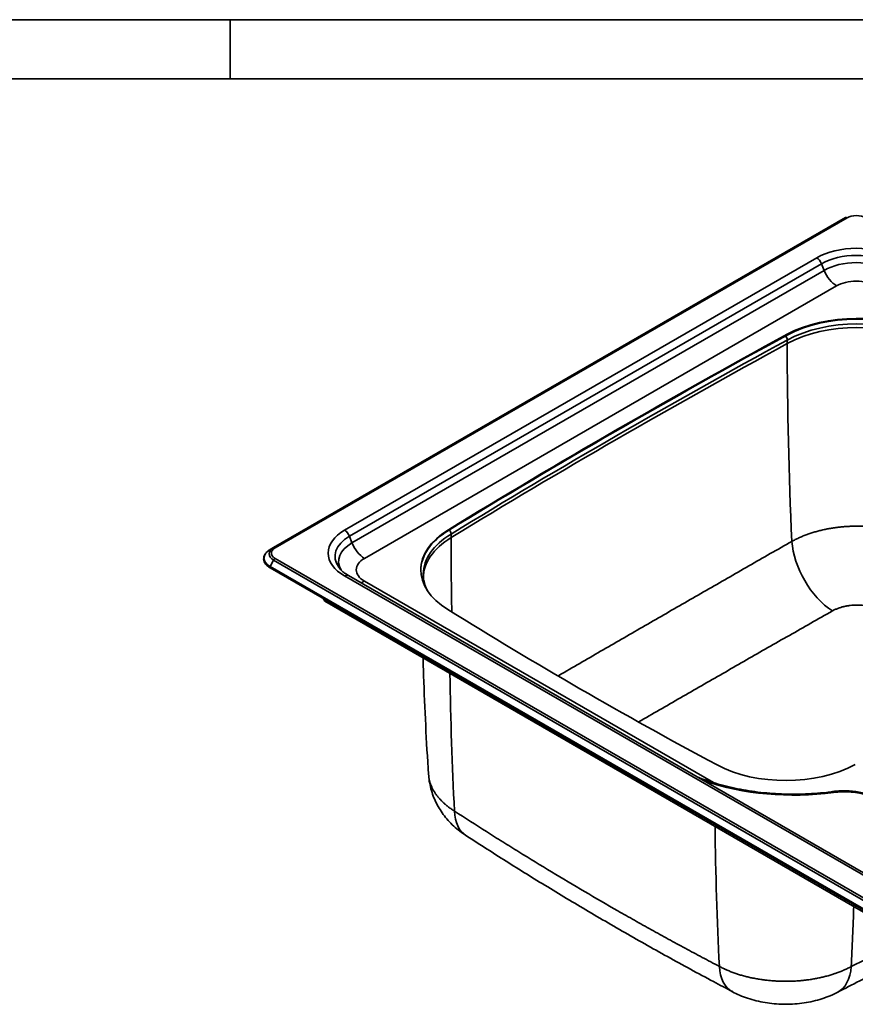
# Model space of a CAD drawing. Units: millimetres. Extents: x 0 to 420, y 0 to 297.
# Drawn here: x 210 to 308, y 181 to 297 of the extents above; entities that cross this region are included whole.
import ezdxf

# ---------------------------------------------------------------- set-up
doc = ezdxf.new("R2010")
doc.units = ezdxf.units.MM
for name, color, linetype, true_color in [('1', 7, 'Continuous', 0xffffff), ('2', 7, 'Continuous', 0xffffff), ('5', 7, 'Continuous', 0xffffff)]:
    doc.layers.add(name, color=color, linetype=linetype, true_color=true_color)

msp = doc.modelspace()

# ---------------------------------------------------------------- linework, layer by layer
at = {"layer": '1', "color": 162, "linetype": 'Continuous', "lineweight": 35}
msp.add_line((234.73305, 296.95785), (234.73305, 290.00439), dxfattribs=at)
at = {"layer": '1', "color": 18, "linetype": 'Continuous', "lineweight": 35}
for p, q in [((239.86639, 234.85733), (307.09811, 273.67358)), ((239.86639, 234.85733), (307.09811, 273.67358)), ((239.86639, 234.85733), (239.43941, 234.61081)), ((239.86639, 234.85733), (239.43941, 234.61081)), ((239.43941, 232.46927), (324.34879, 183.44682)), ((239.43941, 232.46927), (324.34879, 183.44682)), ((321.8673, 189.30028), (248.66761, 231.56214)), ((321.8673, 189.30028), (248.66761, 231.56214)), ((245.70593, 228.85131), (245.88799, 228.53598)), ((245.70593, 228.85131), (245.88799, 228.53598)), ((245.88799, 228.53598), (322.18446, 184.48619)), ((245.88799, 228.53598), (322.18446, 184.48619))]:
    msp.add_line(p, q, dxfattribs=at)
at = {"layer": '1', "color": 154, "linetype": 'Continuous', "lineweight": 35}
for p, q in [((307.28811, 273.65476), (240.05639, 234.83851)), ((307.28811, 273.65476), (240.05639, 234.83851)), ((248.20761, 236.893), (303.72963, 268.94865)), ((248.20761, 236.893), (303.72963, 268.94865)), ((304.29301, 268.2478), (248.77099, 236.19214)), ((304.29301, 268.2478), (248.77099, 236.19214)), ((304.29301, 268.2478), (304.59512, 267.46917)), ((304.29301, 268.2478), (304.59512, 267.46917)), ((304.59512, 267.46917), (249.07309, 235.41351)), ((304.59512, 267.46917), (249.07309, 235.41351)), ((250.54279, 233.58519), (306.06481, 265.64085)), ((250.54279, 233.58519), (306.06481, 265.64085)), ((300.23457, 259.84551), (300.23457, 259.94349)), ((300.23457, 259.84551), (300.23457, 259.94349)), ((300.26085, 258.84796), (300.26085, 259.27552)), ((260.41091, 236.8533), (260.41091, 236.95128)), ((260.41091, 236.8533), (260.41091, 236.95128)), ((260.72989, 236.02474), (260.72989, 236.45231)), ((248.77099, 236.19214), (249.07309, 235.41351)), ((248.77099, 236.19214), (249.07309, 235.41351)), ((239.86639, 233.37049), (239.43941, 232.63093)), ((239.86639, 233.37049), (239.43941, 232.63093)), ((324.77578, 184.34803), (239.86639, 233.37049)), ((324.77578, 184.34803), (239.86639, 233.37049)), ((240.05639, 233.57106), (324.96578, 184.54861)), ((240.05639, 233.57106), (324.96578, 184.54861)), ((324.34879, 183.60847), (239.43941, 232.63093)), ((324.34879, 183.60847), (239.43941, 232.63093)), ((321.4073, 189.25471), (248.20761, 231.51657)), ((321.4073, 189.25471), (248.20761, 231.51657)), ((291.59139, 207.20577), (250.54279, 230.9052)), ((291.59139, 207.20577), (250.54279, 230.9052))]:
    msp.add_line(p, q, dxfattribs=at)
for centre, major_axis, ratio, start_param, end_param in [((307.28811, 273.34449), (-0.19, 0.32909), 0.57735, 5.497787144, 6.283185307), ((307.28811, 273.34449), (-0.19, 0.32909), 0.57735, 5.497787144, 6.283185307), ((308.38575, 273.02103), (-1.5523, 0), 0.57735, 3.926990817, 5.497787144), ((308.38575, 273.02103), (-1.5523, 0), 0.57735, 3.926990817, 5.497787144), ((308.38575, 266.26044), (6.58475, 0), 0.57735, 0.785398163, 2.35619449), ((308.38575, 266.26044), (6.58475, 0), 0.57735, 0.785398163, 2.35619449), ((303.72963, 268.19748), (0.46, -0.79674), 0.57735, 1.308996939, 2.35619449), ((303.72963, 268.19748), (0.46, -0.79674), 0.57735, 1.308996939, 2.35619449), ((308.38575, 265.88485), (-5.78801, 0), 0.57735, 3.926990817, 5.497787144), ((308.38575, 265.88485), (-5.78801, 0), 0.57735, 3.926990817, 5.497787144), ((308.38575, 265.28065), (-5.36077, 0), 0.57735, 3.926990817, 5.497787144), ((308.38575, 265.28065), (-5.36077, 0), 0.57735, 3.926990817, 5.497787144), ((306.06481, 267.60044), (-1.2, 2.07846), 0.57735, 1.308996939, 2.35619449), ((306.06481, 267.60044), (-1.2, 2.07846), 0.57735, 1.308996939, 2.35619449), ((308.38575, 264.30085), (3.28231, 0), 0.57735, 0.785398163, 2.35619449), ((308.38575, 264.30085), (3.28231, 0), 0.57735, 0.785398163, 2.35619449), ((308.49546, 254.23597), (12, 0), 0.57735, 0.822137805, 2.327073071), ((308.49546, 253.80841), (-12, 0), 0.57735, 3.963730458, 5.468665725), ((299.94519, 259.4687), (-0.22003, 0.40397), 0.560295, 3.941133611, 5.144156339), ((959.03006, -143.88827), (960, 0), 0.57735, 2.327073071, 2.385315909), ((959.03006, -144.31584), (-960, 0), 0.57735, 5.468665725, 5.526908563), ((643.36981, 48.86681), (-239.15928, 439.0932), 0.560295, 0.799540957, 0.855735744), ((252.86373, 234.20479), (6.58475, 0), 0.57735, 2.35619449, 3.926990817), ((252.86373, 234.20479), (6.58475, 0), 0.57735, 2.35619449, 3.926990817), ((248.20761, 236.14182), (0.46, -0.79674), 0.57735, 1.308996939, 2.35619449), ((248.20761, 236.14182), (0.46, -0.79674), 0.57735, 1.308996939, 2.35619449), ((269.45864, 231.69805), (12, 0), 0.57735, 2.385315909, 3.132916017), ((260.39528, 236.63456), (-0.24012, 0.39236), 0.593916, 3.911999846, 5.110732337), ((252.86373, 233.8292), (-5.78801, 0), 0.57735, 5.497787144, 6.68121037), ((252.86373, 233.8292), (-5.78801, 0), 0.57735, 5.497787144, 6.68121037), ((252.86373, 233.22499), (-5.36077, 0), 0.57735, 5.497787144, 6.622158246), ((252.86373, 233.22499), (-5.36077, 0), 0.57735, 5.497787144, 6.622158246), ((250.54279, 235.54478), (-1.2, 2.07846), 0.57735, 1.308996939, 2.35619449), ((250.54279, 235.54478), (-1.2, 2.07846), 0.57735, 1.308996939, 2.35619449), ((269.45864, 231.27049), (-12, 0), 0.57735, 5.526908563, 6.283185563), ((624.42789, 37.93069), (-260.99956, 426.47301), 0.593916, 0.770407193, 0.791733115), ((305.59839, 232.97306), (-3.46301, 6.08338), 0.54889, 0.845326059, 2.331840607), ((241.15404, 233.62087), (2.42485, 0), 0.57735, 2.35619449, 3.926990817), ((241.15404, 233.62087), (2.42485, 0), 0.57735, 2.35619449, 3.926990817), ((241.15404, 234.11391), (1.82101, 0), 0.57735, 2.35619449, 3.926990817), ((241.15404, 234.11391), (1.82101, 0), 0.57735, 2.35619449, 3.926990817), ((241.15404, 234.20479), (-1.5523, 0), 0.57735, 5.497787144, 7.068583471), ((241.15404, 234.20479), (-1.5523, 0), 0.57735, 5.497787144, 7.068583471), ((240.05639, 234.52824), (-0.19, 0.32909), 0.57735, 5.497787144, 6.283185307), ((240.05639, 234.52824), (-0.19, 0.32909), 0.57735, 5.497787144, 6.283185307), ((240.05639, 233.26079), (-0.19, -0.32909), 0.57735, 3.926990817, 4.71238898), ((240.05639, 233.26079), (-0.19, -0.32909), 0.57735, 3.926990817, 4.71238898), ((252.86373, 232.24519), (3.28231, 0), 0.57735, 2.35619449, 3.926990817), ((252.86373, 232.24519), (3.28231, 0), 0.57735, 2.35619449, 3.926990817), ((239.50941, 232.59051), (0.07, 0.12124), 0.57735, 1.570796327, 3.141568114), ((239.50941, 232.59051), (0.07, 0.12124), 0.57735, 1.570796327, 3.141568114), ((248.20761, 230.7654), (-0.46, -0.79674), 0.57735, 3.141592654, 3.926990817), ((248.20761, 230.7654), (-0.46, -0.79674), 0.57735, 3.141592654, 3.926990817), ((250.54279, 232.86479), (-1.2, -2.07846), 0.57735, 0.534119839, 0.785398163), ((250.54279, 232.86479), (-1.2, -2.07846), 0.57735, 0.534119839, 0.785398163), ((626.96871, 423.0434), (-263.98736, -424.81843), 0.598168, 5.532694853, 5.573060998), ((301.02098, 217.55453), (20.48135, 0), 0.57735, 4.173209258, 4.94193108), ((301.02098, 217.55453), (20.48135, 0), 0.57735, 4.173209258, 4.94193108), ((306.97154, 202.85132), (-5.67132, 0), 0.57735, 3.478240802, 4.94193108), ((306.97154, 202.85132), (-5.67132, 0), 0.57735, 3.478240802, 4.94193108), ((305.68113, 205.53355), (0.08289, -0.61443), 0.185779, 2.513528933, 3.14242015), ((305.68113, 205.53355), (0.08289, -0.61443), 0.185779, 2.513528933, 3.14242015), ((266.36618, 206.99455), (-3.89385, -6.00862), 0.583633, 5.584279459, 6.285574174), ((632.16332, 420.04429), (-236.42538, -440.75284), 0.555754, 5.495930295, 5.537050667), ((-34.87146, 418.57735), (239.23581, -439.23371), 0.560295, 0.742432929, 0.760197095), ((297.14402, 188.93905), (-3.32585, -6.34069), 0.562615, 5.531863235, 6.283108342), ((302.88247, 188.8981), (3.269, -6.37018), 0.578171, 6.282966154, 7.039628559)]:
    msp.add_ellipse(centre, major_axis=major_axis, ratio=ratio, start_param=start_param, end_param=end_param, dxfattribs=at)
at = {"layer": '1', "color": 18, "linetype": 'Continuous', "lineweight": 35}
for centre, major_axis, start_param, end_param in [((308.39875, 254.94495), (11.9, 0), 0.822710654, 2.326863495), ((308.39875, 254.94495), (11.9, 0), 0.822710654, 2.326863495), ((308.39875, 254.84697), (11.9, 0), 0.822710654, 2.326863495), ((308.39875, 254.84697), (11.9, 0), 0.822710654, 2.326863495), ((958.99463, -143.38402), (960.2, 0), 2.326863495, 2.385525486), ((958.99463, -143.38402), (960.2, 0), 2.326863495, 2.385525486), ((958.99463, -143.482), (960.2, 0), 2.326863495, 2.385525486), ((958.99463, -143.482), (960.2, 0), 2.326863495, 2.385525486), ((269.06863, 232.23769), (11.9, 0), 2.385525486, 3.889678327), ((269.06863, 232.23769), (11.9, 0), 2.385525486, 3.889678327), ((269.06863, 232.13971), (11.9, 0), 2.385525486, 3.134476089), ((269.06863, 232.13971), (11.9, 0), 2.385525486, 3.134476089), ((252.86373, 233.8292), (-5.78801, 0), 0.398025063, 0.420531629), ((252.86373, 233.8292), (-5.78801, 0), 0.398025063, 0.420531629), ((269.45864, 231.69805), (12, 0), 3.132916017, 3.141569395), ((700.21476, 463.24437), (600.1, 0), 3.889678327, 3.964303307), ((700.21476, 463.24437), (600.1, 0), 3.889678327, 3.964303307), ((300.09946, 214.32203), (11.9, 0), 3.964303307, 5.468456148), ((300.09946, 214.32203), (11.9, 0), 3.964303307, 5.468456148)]:
    msp.add_ellipse(centre, major_axis=major_axis, ratio=0.57735, start_param=start_param, end_param=end_param, dxfattribs=at)
at = {"layer": '1', "color": 154, "linetype": 'Continuous', "lineweight": 35}
for points, knots in [([(300.80245, 235.58714), (300.93119, 235.65848), (301.19381, 235.7972), (301.60296, 235.9936), (302.02727, 236.17838), (302.32026, 236.2938), (302.50657, 236.36348), (302.544, 236.3773), (302.61916, 236.40468), (302.65691, 236.41825), (302.7704, 236.45851), (302.84646, 236.48477), (303.0758, 236.56184), (303.38473, 236.66003), (303.85736, 236.7938), (304.33916, 236.9142), (304.8301, 237.02126), (305.33021, 237.11495), (305.66979, 237.16839), (305.92683, 237.20503), (306.0129, 237.21667), (306.14261, 237.23326), (306.1859, 237.23864), (306.27252, 237.24909), (306.4892, 237.27445), (306.88051, 237.31321), (307.40497, 237.35033), (307.75642, 237.36539), (308.02069, 237.37303), (308.15299, 237.37593), (308.28555, 237.37746), (308.37399, 237.37817), (308.41824, 237.37838), (308.63954, 237.37862), (308.99222, 237.37408), (309.51716, 237.3528), (310.03805, 237.31723), (310.55494, 237.26747), (311.06782, 237.20353), (311.57667, 237.12533), (311.91318, 237.06356), (312.10169, 237.02605), (312.12262, 237.02184), (312.16447, 237.01335), (312.18537, 237.00907), (312.24798, 236.99613), (312.3728, 236.96983), (312.49648, 236.94231), (312.74234, 236.88565), (313.06613, 236.8058), (313.53995, 236.67331), (314.00199, 236.52819), (314.45227, 236.37047), (314.89073, 236.20009), (315.17506, 236.07796), (315.35023, 235.9989), (315.38514, 235.98296), (315.4547, 235.95079), (315.48935, 235.93457), (315.59274, 235.88558), (315.66098, 235.85246), (315.86366, 235.75168), (315.99606, 235.68262), (316.12571, 235.6117)], [0, 0, 0, 0, 0.03125, 0.0625, 0.09375, 0.125, 0.125, 0.1328125, 0.1328125, 0.140625, 0.140625, 0.15625, 0.15625, 0.1875, 0.21875, 0.25, 0.28125, 0.3125, 0.34375, 0.34375, 0.359375, 0.359375, 0.3671875, 0.3671875, 0.375, 0.40625, 0.4375, 0.46875, 0.46875, 0.484375, 0.4921875, 0.4921875, 0.5, 0.5, 0.53125, 0.5625, 0.59375, 0.625, 0.65625, 0.6875, 0.71875, 0.71875, 0.72265625, 0.72265625, 0.7265625, 0.7265625, 0.734375, 0.75, 0.75, 0.78125, 0.8125, 0.84375, 0.875, 0.90625, 0.9375, 0.9375, 0.9453125, 0.9453125, 0.953125, 0.953125, 0.96875, 0.96875, 1, 1, 1, 1]), ([(273.32528, 219.77174), (273.35337, 219.78799), (273.38146, 219.80424), (274.22385, 220.29149), (275.03959, 220.76307), (276.67394, 221.70754), (277.49256, 222.18045), (279.13265, 223.12771), (280.77562, 224.07644), (282.42432, 225.02816), (284.07589, 225.98134), (284.90311, 226.45866), (286.56043, 227.41463), (287.39053, 227.89328), (289.0536, 228.85172), (289.88659, 229.33151), (291.55545, 230.292), (292.39133, 230.7727), (294.06599, 231.73473), (294.90472, 232.21604), (297.42509, 233.66042), (299.11094, 234.62396), (300.80245, 235.58714)], [0, 0, 0, 0, 0.003126558, 0.003126558, 0.093751416, 0.093751416, 0.184376274, 0.184376274, 0.275001133, 0.365625991, 0.365625991, 0.45625085, 0.45625085, 0.546875708, 0.546875708, 0.637500566, 0.637500566, 0.728125425, 0.728125425, 0.818750283, 0.818750283, 1, 1, 1, 1]), ([(282.79974, 214.34943), (282.8954, 214.40476), (282.99108, 214.4601), (283.90477, 214.98853), (285.54411, 215.9358), (287.19021, 216.88538), (288.83969, 217.83609), (289.66611, 218.312), (291.32227, 219.26486), (292.15201, 219.74181), (293.81473, 220.69662), (294.64771, 221.17447), (296.31684, 222.13089), (297.15299, 222.60947), (298.82836, 223.56715), (299.66752, 224.04621), (302.18933, 225.48375), (303.87629, 226.44258), (305.56885, 227.40108)], [0, 0, 0, 0, 0.012833169, 0.012833169, 0.122518372, 0.232203576, 0.232203576, 0.341888779, 0.341888779, 0.451573983, 0.451573983, 0.561259186, 0.561259186, 0.67094439, 0.67094439, 0.780629593, 0.780629593, 1, 1, 1, 1]), ([(305.56885, 227.40108), (305.66644, 227.45634), (305.76789, 227.50853), (305.97841, 227.60688), (306.08748, 227.65305), (306.2145, 227.70155), (306.22868, 227.7069), (306.25715, 227.71748), (306.27145, 227.72273), (306.31443, 227.7383), (306.40084, 227.76875), (306.48858, 227.79721), (306.6658, 227.8515), (306.90673, 227.91691), (307.15681, 227.96856), (307.34785, 228.00206), (307.41211, 228.01235), (307.50939, 228.02646), (307.54196, 228.03094), (307.60741, 228.03945), (307.6402, 228.04347), (307.8043, 228.06238), (307.93626, 228.07373), (308.13523, 228.08513), (308.20172, 228.08799), (308.30172, 228.09087), (308.33509, 228.0916), (308.40193, 228.09257), (308.43539, 228.09282), (308.60287, 228.09289), (308.7358, 228.08913), (308.99965, 228.07427), (309.13057, 228.06315), (309.3904, 228.03362), (309.51932, 228.0152), (309.71116, 227.98198), (309.77485, 227.96997), (309.85414, 227.95377), (309.86999, 227.95047), (309.90159, 227.94376), (309.94885, 227.93354), (309.99568, 227.92284), (310.15083, 227.88614), (310.27193, 227.85345), (310.50822, 227.78155), (310.62341, 227.74233), (310.84786, 227.65735), (310.95712, 227.61158), (311.07659, 227.55628), (311.08982, 227.55008), (311.11617, 227.53758), (311.1293, 227.53128), (311.16848, 227.51224), (311.19434, 227.49936), (311.27115, 227.46019), (311.32132, 227.43335), (311.37045, 227.40578)], [0, 0, 0, 0, 0.0625, 0.0625, 0.125, 0.125, 0.1328125, 0.1328125, 0.140625, 0.140625, 0.15625, 0.1875, 0.1875, 0.25, 0.3125, 0.3125, 0.34375, 0.34375, 0.359375, 0.359375, 0.375, 0.375, 0.4375, 0.4375, 0.46875, 0.46875, 0.484375, 0.484375, 0.5, 0.5, 0.5625, 0.5625, 0.625, 0.625, 0.6875, 0.6875, 0.71875, 0.71875, 0.7265625, 0.7265625, 0.734375, 0.75, 0.75, 0.8125, 0.8125, 0.875, 0.875, 0.9375, 0.9375, 0.9453125, 0.9453125, 0.953125, 0.953125, 0.96875, 0.96875, 1, 1, 1, 1]), ([(261.12904, 203.8568), (261.00673, 203.93403), (260.76895, 204.0914), (260.43254, 204.33606), (260.1163, 204.58931), (259.91894, 204.76388), (259.79984, 204.87479), (259.77623, 204.89707), (259.72945, 204.94179), (259.70626, 204.96426), (259.63748, 205.03177), (259.59264, 205.07699), (259.46106, 205.21332), (259.29355, 205.3968), (259.06566, 205.67711), (258.86092, 205.96245), (258.67927, 206.25281), (258.5208, 206.54821), (258.43075, 206.74853), (258.36917, 206.90007), (258.34964, 206.9508), (258.32648, 207.01449), (258.32191, 207.02724), (258.3129, 207.05274), (258.2996, 207.09099), (258.253, 207.23138), (258.18865, 207.46168), (258.12801, 207.76997), (258.10434, 207.97632), (258.09624, 208.08601), (258.09579, 208.09232), (258.09536, 208.09862)], [0, 0, 0, 0, 0.066396654, 0.132793307, 0.199189961, 0.265586614, 0.265586614, 0.282185778, 0.282185778, 0.298784941, 0.298784941, 0.331983268, 0.331983268, 0.398379922, 0.464776575, 0.531173229, 0.597569882, 0.663966536, 0.73036319, 0.73036319, 0.763561516, 0.763561516, 0.771861098, 0.771861098, 0.78016068, 0.796759843, 0.863156497, 0.929553151, 0.995949804, 0.995949804, 1, 1, 1, 1]), ([(292.27843, 185.58263), (291.94246, 185.75885), (291.60684, 185.9355), (290.93628, 186.2897), (290.60135, 186.46725), (289.59764, 187.00122), (288.92994, 187.35899), (287.59742, 188.0782), (286.93259, 188.43964), (285.60581, 189.16626), (284.28189, 189.89662), (282.30463, 191.00347), (280.99218, 191.74889), (279.02782, 192.8726), (277.72398, 193.62916), (275.12782, 195.15637), (273.8355, 195.927), (271.26242, 197.48122), (269.98166, 198.2648), (268.06925, 199.44903), (267.43322, 199.84526), (266.1642, 200.64046), (265.5312, 201.03943), (263.63676, 202.2403), (262.37986, 203.04613), (261.12904, 203.8568)], [0, 0, 0, 0, 0.03125, 0.03125, 0.0625, 0.0625, 0.125, 0.125, 0.1875, 0.1875, 0.25, 0.3125, 0.375, 0.375, 0.5, 0.5, 0.625, 0.625, 0.75, 0.75, 0.8125, 0.8125, 0.875, 0.875, 1, 1, 1, 1]), ([(314.3757, 188.987), (313.86505, 188.71774), (313.35388, 188.44917), (312.00265, 187.74164), (311.16169, 187.30374), (309.47689, 186.43091), (308.63306, 185.99599), (307.78778, 185.5624)], [0, 0, 0, 0, 0.233569649, 0.233569649, 0.616784825, 0.616784825, 1, 1, 1, 1]), ([(307.78778, 185.5624), (307.6575, 185.49297), (307.39175, 185.35799), (306.97773, 185.16698), (306.5484, 184.98737), (306.25194, 184.87524), (306.06343, 184.80757), (306.02557, 184.79416), (305.94952, 184.76757), (305.91131, 184.75439), (305.79642, 184.71529), (305.71943, 184.68979), (305.48726, 184.61497), (305.17455, 184.5197), (304.69616, 184.39004), (304.20854, 184.27351), (303.71172, 184.17006), (303.20566, 184.07974), (302.86207, 184.02837), (302.60201, 183.99321), (302.51493, 183.98206), (302.40557, 183.96882), (302.38367, 183.96621), (302.33986, 183.96106), (302.27412, 183.95345), (302.03284, 183.92679), (301.63674, 183.88992), (301.10592, 183.85503), (300.5724, 183.83438), (300.21492, 183.83016), (300.01332, 183.8305), (299.99092, 183.83058), (299.94615, 183.8308), (299.87902, 183.83126), (299.72263, 183.8331), (299.58898, 183.83602), (299.3222, 183.84364), (298.9679, 183.85853), (298.44059, 183.89485), (297.9174, 183.94505), (297.39831, 184.00912), (296.88336, 184.08715), (296.54285, 184.14859), (296.35211, 184.18585), (296.33093, 184.19003), (296.28859, 184.19846), (296.26742, 184.20272), (296.20403, 184.21558), (296.07762, 184.2417), (295.95237, 184.26902), (295.70342, 184.32524), (295.37556, 184.4044), (294.89585, 184.53556), (294.42812, 184.67903), (293.97234, 184.8348), (293.52856, 185.00291), (293.2408, 185.12331), (293.06353, 185.2012), (293.0282, 185.21692), (292.95781, 185.24861), (292.92273, 185.26459), (292.81805, 185.31287), (292.74895, 185.34551), (292.54374, 185.4448), (292.4097, 185.51281), (292.27843, 185.58263)], [0, 0, 0, 0, 0.03125, 0.0625, 0.09375, 0.125, 0.125, 0.1328125, 0.1328125, 0.140625, 0.140625, 0.15625, 0.15625, 0.1875, 0.21875, 0.25, 0.28125, 0.3125, 0.34375, 0.34375, 0.359375, 0.359375, 0.36328125, 0.36328125, 0.3671875, 0.375, 0.40625, 0.4375, 0.46875, 0.5, 0.5, 0.50390625, 0.50390625, 0.5078125, 0.515625, 0.53125, 0.53125, 0.5625, 0.59375, 0.625, 0.65625, 0.6875, 0.71875, 0.71875, 0.72265625, 0.72265625, 0.7265625, 0.7265625, 0.734375, 0.75, 0.75, 0.78125, 0.8125, 0.84375, 0.875, 0.90625, 0.9375, 0.9375, 0.9453125, 0.9453125, 0.953125, 0.953125, 0.96875, 0.96875, 1, 1, 1, 1])]:
    msp.add_open_spline(points, degree=3, knots=knots, dxfattribs=at)
at = {"layer": '1', "color": 18, "linetype": 'Continuous', "lineweight": 35}
for points, knots in [([(239.43941, 234.61081), (239.37564, 234.57404), (239.20132, 234.46175), (238.96072, 234.24736), (238.76729, 233.95878), (238.67685, 233.64907), (238.69343, 233.33819), (238.80984, 233.04373), (239.01721, 232.7739), (239.24523, 232.58783), (239.39833, 232.49297), (239.43941, 232.46927)], [0, 0, 0, 0, 0.068614116, 0.199226639, 0.329632748, 0.457490305, 0.581686463, 0.704442755, 0.82852315, 0.955686452, 1, 1, 1, 1]), ([(239.43941, 234.61081), (239.37564, 234.57404), (239.20132, 234.46175), (238.96072, 234.24736), (238.76729, 233.95878), (238.67685, 233.64907), (238.69343, 233.33819), (238.80984, 233.04373), (239.01721, 232.7739), (239.24523, 232.58783), (239.39833, 232.49297), (239.43941, 232.46927)], [0, 0, 0, 0, 0.068614116, 0.199226639, 0.329632748, 0.457490305, 0.581686463, 0.704442755, 0.82852315, 0.955686452, 1, 1, 1, 1]), ([(248.6676, 231.56214), (248.58181, 231.61179), (248.34286, 231.75873), (247.99875, 232.01726), (247.71229, 232.29295), (247.58764, 232.45968), (247.54747, 232.52151)], [0, 0, 0, 0, 0.168591108, 0.490180124, 0.811190013, 1, 1, 1, 1]), ([(248.6676, 231.56214), (248.58181, 231.61179), (248.34286, 231.75873), (247.99875, 232.01726), (247.71229, 232.29295), (247.58764, 232.45968), (247.54747, 232.52151)], [0, 0, 0, 0, 0.168591108, 0.490180124, 0.811190013, 1, 1, 1, 1]), ([(257.99275, 229.73032), (257.92238, 229.85735), (257.76293, 230.17876), (257.57837, 230.70124), (257.47035, 231.24936), (257.46149, 231.60106), (257.46816, 231.75375)], [0, 0, 0, 0, 0.191559401, 0.481798682, 0.775279755, 1, 1, 1, 1]), ([(257.42909, 221.86513), (257.44861, 221.1663), (257.53095, 218.53106), (257.73351, 213.96471), (257.9432, 210.07374), (258.09416, 208.12209), (258.09606, 208.09752)], [0, 0, 0, 0, 0.152064238, 0.573515712, 0.994630751, 1, 1, 1, 1]), ([(258.09759, 208.09907), (258.09781, 208.08468), (258.10372, 207.76734), (258.20435, 207.15191), (258.4048, 206.26558), (258.70586, 205.41072), (259.08678, 204.59702), (259.54568, 203.82653), (260.08338, 203.0954), (260.69803, 202.40736), (261.38454, 201.77663), (261.98221, 201.30626), (262.3616, 201.06499), (262.47951, 200.99405)], [0, 0, 0, 0, 0.004957574, 0.109389412, 0.213976297, 0.31870025, 0.42149365, 0.524352913, 0.629146279, 0.736212735, 0.844202251, 0.952427407, 1, 1, 1, 1]), ([(305.59824, 206.14798), (305.35779, 206.11554), (304.65657, 206.02877), (303.48177, 205.92096), (302.07353, 205.84973), (300.65966, 205.8357), (299.24762, 205.879), (297.84464, 205.97937), (296.45795, 206.13626), (295.09468, 206.3488), (293.76183, 206.61579), (292.46624, 206.93572), (291.21455, 207.30679), (290.31305, 207.62201), (289.8268, 207.80934), (289.73, 207.84735)], [0, 0, 0, 0, 0.044558573, 0.129511909, 0.21449092, 0.299479307, 0.384469629, 0.469452495, 0.554419754, 0.639363869, 0.724277376, 0.809153022, 0.893984013, 0.978764419, 1, 1, 1, 1]), ([(305.59824, 206.14798), (305.35779, 206.11554), (304.65657, 206.02877), (303.48177, 205.92096), (302.07353, 205.84973), (300.65966, 205.8357), (299.24762, 205.879), (297.84464, 205.97937), (296.45795, 206.13626), (295.09468, 206.3488), (293.76183, 206.61579), (292.46624, 206.93572), (291.21455, 207.30679), (290.31305, 207.62201), (289.8268, 207.80934), (289.73, 207.84735)], [0, 0, 0, 0, 0.044558573, 0.129511909, 0.21449092, 0.299479307, 0.384469629, 0.469452495, 0.554419754, 0.639363869, 0.724277376, 0.809153022, 0.893984013, 0.978764419, 1, 1, 1, 1]), ([(312.49183, 204.22267), (312.43188, 204.29858), (312.24021, 204.519), (311.84127, 204.85004), (311.29725, 205.2093), (310.67876, 205.52095), (310.00155, 205.78138), (309.27682, 205.9864), (308.51685, 206.13372), (307.73338, 206.2217), (306.93869, 206.24947), (306.22297, 206.21993), (305.78005, 206.17248), (305.59824, 206.14798)], [0, 0, 0, 0, 0.048482043, 0.144974377, 0.242931359, 0.341566426, 0.440263148, 0.538775526, 0.637068121, 0.735184701, 0.833203486, 0.931216733, 1, 1, 1, 1]), ([(312.49183, 204.22267), (312.43188, 204.29858), (312.24021, 204.519), (311.84127, 204.85004), (311.29725, 205.2093), (310.67876, 205.52095), (310.00155, 205.78138), (309.27682, 205.9864), (308.51685, 206.13372), (307.73338, 206.2217), (306.93869, 206.24947), (306.22297, 206.21993), (305.78005, 206.17248), (305.59824, 206.14798)], [0, 0, 0, 0, 0.048482043, 0.144974377, 0.242931359, 0.341566426, 0.440263148, 0.538775526, 0.637068121, 0.735184701, 0.833203486, 0.931216733, 1, 1, 1, 1]), ([(262.48356, 200.98522), (263.55455, 200.28691), (266.2068, 198.5772), (270.57434, 195.84374), (275.61912, 192.78454), (280.84316, 189.72883), (286.1765, 186.72413), (290.50713, 184.3568), (293.07559, 183.01105), (293.82228, 182.62367)], [0, 0, 0, 0, 0.106885261, 0.263329202, 0.427516327, 0.594819945, 0.762756995, 0.931233046, 1, 1, 1, 1]), ([(306.1452, 182.52692), (307.90662, 183.4254), (311.316, 185.18926), (314.6936, 186.98271), (316.33079, 187.86434)], [0, 0, 0, 0, 0.51490603, 1, 1, 1, 1]), ([(293.81958, 182.60143), (294.09313, 182.45647), (294.67455, 182.17738), (295.60979, 181.82442), (296.61469, 181.53235), (297.65609, 181.317), (298.71942, 181.17958), (299.79578, 181.11937), (300.88278, 181.13936), (301.96721, 181.23958), (303.04424, 181.42401), (304.08063, 181.68482), (305.09311, 182.03971), (305.77533, 182.32144), (306.1222, 182.51587), (306.14917, 182.53121)], [0, 0, 0, 0, 0.073812775, 0.153810179, 0.236685752, 0.320072418, 0.402031869, 0.485655592, 0.569512923, 0.653546551, 0.738318481, 0.824554858, 0.904711369, 0.992564767, 1, 1, 1, 1])]:
    msp.add_open_spline(points, degree=3, knots=knots, dxfattribs=at)
at = {"layer": '2', "color": 18, "linetype": 'Continuous', "lineweight": 35}
msp.add_line((25, 290), (413, 290), dxfattribs=at)
at = {"layer": '5', "color": 162, "linetype": 'Continuous', "lineweight": 35}
msp.add_line((0.01158, 296.95785), (419.99438, 296.95785), dxfattribs=at)

doc.saveas('drawing.dxf')
